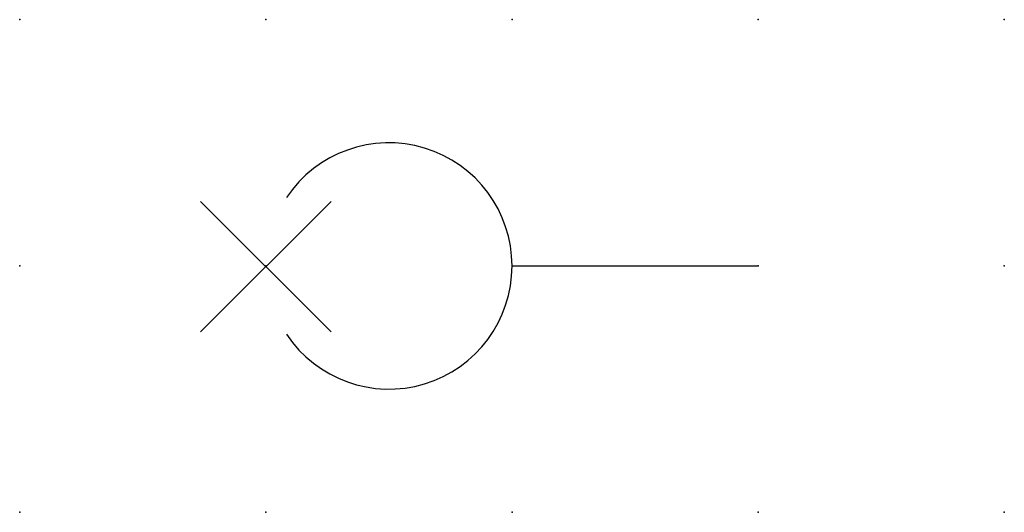
# Model space of a CAD drawing. Extents: x 0.8 to 44, y -34.2 to 6.2.
import ezdxf

# ---------------------------------------------------------------- set-up
doc = ezdxf.new("R2010")
doc.units = 0
doc.header["$PDSIZE"] = -2
doc.layers.get('0').update_dxf_attribs({"color": 9, "linetype": 'CONTINUOUS', "plot": 0})
doc.layers.add('00.9 GRID -025', color=1, linetype='CONTINUOUS', plot=False)
doc.layers.add('01.2-CONTINUOUS-025', color=2, linetype='CONTINUOUS')

# ---------------------------------------------------------------- blocks, each defined once
blk = doc.blocks.new('*U6')
blk.add_point((0, 0))
blk = doc.blocks.new('*U8')
at = {"layer": '00.9 GRID -025', "color": 0, "linetype": 'ByBlock', "lineweight": -2, "transparency": 16777216}
for p in [(0, 5), (2.5, 5), (5, 5), (7.5, 5), (10, 5), (0, 2.5), (2.5, 2.5), (5, 2.5), (7.5, 2.5), (10, 2.5), (0, 0), (2.5, 0), (5, 0), (7.5, 0), (10, 0)]:
    blk.add_blockref('*U6', p, dxfattribs=at)

msp = doc.modelspace()

# ---------------------------------------------------------------- linework, layer by layer
at = {"layer": '01.2-CONTINUOUS-025'}
for p, q in [((37.122, -32.335), (35.796, -31.01)), ((37.122, -31.01), (35.796, -32.335)), ((38.959, -31.665), (41.459, -31.665))]:
    msp.add_line(p, q, dxfattribs=at)
msp.add_arc((37.709, -31.665), 1.25, 213.6901, 146.3099, dxfattribs=at)

# ---------------------------------------------------------------- block references
at = {"layer": '00.9 GRID -025'}
msp.add_blockref('*U8', (33.959, -34.165), dxfattribs=at)

doc.saveas('drawing.dxf')
